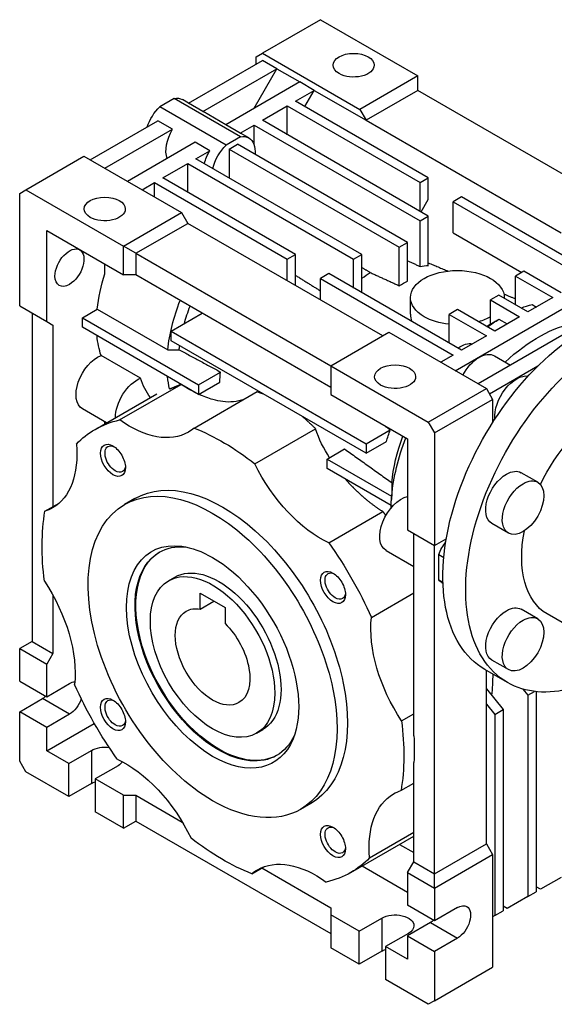
# Model space of a CAD drawing. Extents: x -1207 to 55, y 216 to 1126.
# Drawn here: x -346 to -255, y 540 to 708 of the extents above; entities that cross this region are included whole.
import ezdxf

# ---------------------------------------------------------------- set-up
doc = ezdxf.new("R2010")
doc.units = 0
doc.header["$MEASUREMENT"] = 0
doc.layers.add('View', color=7, linetype='Continuous')

msp = doc.modelspace()

# ---------------------------------------------------------------- linework, layer by layer
at = {"layer": 'View'}
for p, q in [((-294.83, 707.96), (-304.73, 702.25)), ((-294.83, 707.96), (-304.73, 702.25)), ((-294.83, 707.96), (-278.22, 698.37)), ((-294.83, 707.96), (-278.22, 698.37)), ((-305.79, 701.64), (-304.73, 702.25)), ((-305.79, 701.64), (-304.73, 702.25)), ((-305.79, 700.41), (-305.79, 701.64)), ((-305.79, 700.41), (-305.79, 701.64)), ((-304.73, 702.25), (-288.12, 692.65)), ((-304.73, 702.25), (-288.12, 692.65)), ((-317.34, 693.75), (-304.73, 701.02)), ((-317.34, 693.75), (-304.73, 701.02)), ((-302.26, 699.59), (-304.73, 701.02)), ((-302.26, 699.59), (-304.73, 701.02)), ((-314.86, 692.32), (-302.26, 699.59)), ((-314.86, 692.32), (-302.26, 699.59)), ((-306.15, 692.86), (-302.26, 699.59)), ((-306.15, 692.86), (-302.26, 699.59)), ((-302.26, 699.59), (-298.37, 697.35)), ((-302.26, 699.59), (-298.37, 697.35)), ((-278.22, 698.37), (-288.12, 692.65)), ((-278.22, 698.37), (-288.12, 692.65)), ((-278.22, 695.92), (-278.22, 698.37)), ((-278.22, 695.92), (-278.22, 698.37)), ((-298.37, 697.35), (-310.97, 690.07)), ((-298.37, 697.35), (-310.97, 690.07)), ((-295.89, 695.92), (-298.37, 697.35)), ((-295.89, 695.92), (-298.37, 697.35)), ((-299.08, 694.08), (-295.89, 695.92)), ((-299.08, 694.08), (-295.89, 695.92)), ((-297.48, 693.16), (-295.89, 695.92)), ((-297.48, 693.16), (-295.89, 695.92)), ((-295.89, 695.92), (-287.05, 690.82)), ((-295.89, 695.92), (-287.05, 690.82)), ((-278.22, 695.92), (-287.05, 690.82)), ((-278.22, 695.92), (-287.05, 690.82)), ((-244.98, 676.73), (-278.22, 695.92)), ((-244.98, 676.73), (-278.22, 695.92)), ((-319.76, 694.55), (-322.23, 693.12)), ((-319.76, 694.55), (-322.23, 693.12)), ((-310.92, 686.59), (-322.23, 693.12)), ((-310.92, 686.59), (-322.23, 693.12)), ((-308.45, 688.02), (-319.76, 694.55)), ((-308.45, 688.02), (-319.76, 694.55)), ((-317.34, 693.75), (-318.37, 694.34)), ((-317.34, 693.75), (-318.37, 694.34)), ((-314.86, 692.32), (-317.34, 693.75)), ((-314.86, 692.32), (-317.34, 693.75)), ((-304.73, 690.82), (-300.49, 693.27)), ((-304.73, 690.82), (-300.49, 693.27)), ((-300.49, 693.27), (-277.86, 680.2)), ((-300.49, 688.37), (-300.49, 693.27)), ((-300.49, 693.27), (-277.86, 680.2)), ((-300.49, 688.37), (-300.49, 693.27)), ((-276.45, 681.02), (-299.08, 694.08)), ((-276.45, 681.02), (-299.08, 694.08)), ((-310.97, 690.07), (-314.84, 692.3)), ((-310.97, 690.07), (-314.84, 692.3)), ((-288.12, 692.65), (-287.05, 690.82)), ((-288.12, 692.65), (-287.05, 690.82)), ((-334.08, 684.08), (-322.53, 690.75)), ((-334.08, 684.08), (-322.53, 690.75)), ((-320.06, 689.32), (-322.53, 690.75)), ((-320.06, 689.32), (-322.53, 690.75)), ((-308.5, 688.64), (-310.97, 690.07)), ((-308.5, 688.64), (-310.97, 690.07)), ((-308.5, 688.64), (-306.15, 690)), ((-308.5, 688.64), (-306.15, 690)), ((-306.15, 690), (-277.86, 673.67)), ((-306.15, 686.61), (-306.15, 690)), ((-306.15, 690), (-277.86, 673.67)), ((-306.15, 686.61), (-306.15, 690)), ((-276.45, 674.49), (-304.73, 690.82)), ((-276.45, 674.49), (-304.73, 690.82)), ((-287.05, 690.82), (-253.82, 671.63)), ((-287.05, 690.82), (-253.82, 671.63)), ((-331.6, 682.65), (-320.06, 689.32)), ((-331.6, 682.65), (-320.06, 689.32)), ((-308.45, 688.02), (-310.92, 686.59)), ((-308.45, 688.02), (-310.92, 686.59)), ((-307.06, 687.81), (-308.47, 688.63)), ((-307.06, 687.81), (-308.47, 688.63)), ((-316.17, 687.07), (-327.71, 680.41)), ((-316.17, 687.07), (-327.71, 680.41)), ((-313.69, 685.64), (-316.17, 687.07)), ((-313.69, 685.64), (-316.17, 687.07)), ((-310.39, 685.92), (-308.98, 686.73)), ((-310.39, 685.92), (-308.98, 686.73)), ((-279.98, 670), (-308.98, 686.73)), ((-279.98, 670), (-308.98, 686.73)), ((-345.04, 678.98), (-335.14, 684.69)), ((-345.04, 678.98), (-335.14, 684.69)), ((-335.14, 684.69), (-318.52, 675.1)), ((-335.14, 684.69), (-318.52, 675.1)), ((-316.05, 684.28), (-313.69, 685.64)), ((-316.05, 684.28), (-313.69, 685.64)), ((-310.39, 685.92), (-310.39, 681.02)), ((-310.39, 685.92), (-281.4, 669.18)), ((-310.39, 685.92), (-310.39, 681.02)), ((-310.39, 685.92), (-281.4, 669.18)), ((-321.7, 681.02), (-317.46, 683.47)), ((-321.7, 681.02), (-317.46, 683.47)), ((-317.46, 678.57), (-317.46, 683.47)), ((-317.46, 683.47), (-289.18, 667.14)), ((-317.46, 678.57), (-317.46, 683.47)), ((-317.46, 683.47), (-289.18, 667.14)), ((-287.76, 667.95), (-316.05, 684.28)), ((-287.76, 667.95), (-316.05, 684.28)), ((-325.24, 678.98), (-323.12, 680.2)), ((-325.24, 678.98), (-323.12, 680.2)), ((-323.12, 680.2), (-300.49, 667.14)), ((-323.12, 677.75), (-323.12, 680.2)), ((-323.12, 680.2), (-300.49, 667.14)), ((-323.12, 677.75), (-323.12, 680.2)), ((-299.08, 667.95), (-321.7, 681.02)), ((-299.08, 667.95), (-321.7, 681.02)), ((-277.86, 680.2), (-276.45, 681.02)), ((-277.86, 680.2), (-276.45, 681.02)), ((-277.86, 675.3), (-277.86, 680.2)), ((-277.86, 675.3), (-277.86, 680.2)), ((-276.45, 677.34), (-276.45, 681.02)), ((-276.45, 677.34), (-276.45, 681.02)), ((-346.1, 678.37), (-345.04, 678.98)), ((-346.1, 678.37), (-345.04, 678.98)), ((-346.1, 659.18), (-346.1, 678.37)), ((-346.1, 659.18), (-346.1, 678.37)), ((-345.04, 678.98), (-328.42, 669.38)), ((-345.04, 678.98), (-328.42, 669.38)), ((-277.69, 675.2), (-276.45, 677.34)), ((-277.69, 675.2), (-276.45, 677.34)), ((-270.79, 677.75), (-272.21, 676.94)), ((-270.79, 677.75), (-272.21, 676.94)), ((-272.21, 671.63), (-272.21, 676.94)), ((-272.21, 676.94), (-249.58, 663.87)), ((-272.21, 671.63), (-272.21, 676.94)), ((-272.21, 676.94), (-249.58, 663.87)), ((-248.16, 664.69), (-270.79, 677.75)), ((-248.16, 664.69), (-270.79, 677.75)), ((-328.42, 669.38), (-318.52, 675.1)), ((-328.42, 669.38), (-318.52, 675.1)), ((-318.52, 675.1), (-317.46, 673.26)), ((-318.52, 675.1), (-317.46, 673.26)), ((-326.3, 668.16), (-317.46, 673.26)), ((-326.3, 668.16), (-317.46, 673.26)), ((-284.23, 654.07), (-317.46, 673.26)), ((-284.23, 654.07), (-317.46, 673.26)), ((-277.86, 673.67), (-276.45, 674.49)), ((-277.86, 673.67), (-276.45, 674.49)), ((-277.86, 665.92), (-277.86, 673.67)), ((-277.86, 665.92), (-277.86, 673.67)), ((-276.45, 666.09), (-276.45, 674.49)), ((-276.45, 666.09), (-276.45, 674.49)), ((-341.5, 656.52), (-341.5, 672.04)), ((-341.5, 672.04), (-328.42, 664.48)), ((-341.5, 656.52), (-341.5, 672.04)), ((-341.5, 672.04), (-328.42, 664.48)), ((-272.21, 671.63), (-260.54, 664.89)), ((-272.21, 671.63), (-260.54, 664.89)), ((-281.4, 669.18), (-279.98, 670)), ((-281.4, 669.18), (-279.98, 670)), ((-279.98, 663.43), (-279.98, 670)), ((-279.98, 663.43), (-279.98, 670)), ((-328.42, 664.48), (-328.42, 669.38)), ((-326.3, 668.16), (-328.42, 669.38)), ((-328.42, 664.48), (-328.42, 669.38)), ((-326.3, 668.16), (-328.42, 669.38)), ((-326.3, 668.16), (-293.07, 648.97)), ((-326.3, 668.16), (-326.3, 664.48)), ((-326.3, 668.16), (-293.07, 648.97)), ((-326.3, 668.16), (-326.3, 664.48)), ((-300.49, 667.14), (-299.08, 667.95)), ((-300.49, 667.14), (-299.08, 667.95)), ((-299.08, 662.65), (-299.08, 667.95)), ((-299.08, 662.65), (-299.08, 667.95)), ((-289.18, 667.14), (-287.76, 667.95)), ((-289.18, 667.14), (-287.76, 667.95)), ((-287.76, 661.42), (-287.76, 667.95)), ((-287.76, 661.42), (-287.76, 667.95)), ((-281.4, 662.62), (-281.4, 669.18)), ((-281.4, 662.62), (-281.4, 669.18)), ((-331.6, 664.68), (-331.6, 666.32)), ((-331.6, 664.68), (-331.6, 666.32)), ((-300.49, 663.46), (-300.49, 667.14)), ((-300.49, 663.46), (-300.49, 667.14)), ((-289.18, 662.24), (-289.18, 667.14)), ((-289.18, 662.24), (-289.18, 667.14)), ((-326.3, 664.48), (-328.42, 664.48)), ((-326.3, 664.48), (-328.42, 664.48)), ((-293.07, 645.3), (-326.3, 664.48)), ((-293.07, 645.3), (-326.3, 664.48)), ((-293.42, 664.69), (-294.83, 663.87)), ((-293.42, 664.69), (-294.83, 663.87)), ((-270.79, 651.62), (-293.42, 664.69)), ((-270.79, 651.62), (-293.42, 664.69)), ((-271.85, 648.15), (-242.51, 665.1)), ((-271.85, 648.15), (-242.51, 665.1)), ((-260.18, 665.1), (-261.6, 664.28)), ((-260.18, 665.1), (-261.6, 664.28)), ((-253.82, 661.42), (-260.18, 665.1)), ((-253.82, 661.42), (-260.18, 665.1)), ((-294.83, 660.2), (-294.83, 663.87)), ((-294.83, 663.87), (-272.21, 650.81)), ((-294.83, 660.2), (-294.83, 663.87)), ((-294.83, 663.87), (-272.21, 650.81)), ((-238.62, 662.85), (-267.96, 645.91)), ((-238.62, 662.85), (-267.96, 645.91)), ((-261.6, 659.38), (-261.6, 664.28)), ((-261.6, 664.28), (-255.24, 660.61)), ((-261.6, 659.38), (-261.6, 664.28)), ((-261.6, 664.28), (-255.24, 660.61)), ((-279.5, 657.79), (-279.5, 660.61)), ((-279.5, 657.79), (-279.5, 660.61)), ((-264.43, 661.01), (-265.84, 660.2)), ((-264.43, 661.01), (-265.84, 660.2)), ((-265.84, 656.1), (-265.84, 660.2)), ((-265.84, 660.2), (-260.89, 657.34)), ((-265.84, 656.1), (-265.84, 660.2)), ((-265.84, 660.2), (-260.89, 657.34)), ((-259.48, 658.16), (-264.43, 661.01)), ((-259.48, 658.16), (-264.43, 661.01)), ((-263.5, 660.48), (-263.5, 660.61)), ((-263.5, 660.48), (-263.5, 660.61)), ((-255.24, 660.61), (-259.48, 658.16)), ((-255.24, 660.61), (-259.48, 658.16)), ((-258.77, 659.44), (-258.01, 659)), ((-258.77, 659.44), (-258.01, 659)), ((-346.1, 659.18), (-341.5, 656.52)), ((-346.1, 659.18), (-341.5, 656.52)), ((-343.98, 657.95), (-343.98, 602.02)), ((-343.98, 657.95), (-343.98, 602.02)), ((-335.42, 657.18), (-332.88, 658.64)), ((-335.42, 657.18), (-332.88, 658.64)), ((-332.88, 658.64), (-320.86, 651.7)), ((-332.88, 658.64), (-320.86, 651.7)), ((-320.29, 654.89), (-314.99, 657.95)), ((-320.29, 654.89), (-314.99, 657.95)), ((-271.5, 658.57), (-272.91, 657.75)), ((-271.5, 658.57), (-272.91, 657.75)), ((-272.91, 652.85), (-272.91, 657.75)), ((-272.91, 657.75), (-266.55, 654.07)), ((-272.91, 652.85), (-272.91, 657.75)), ((-272.91, 657.75), (-266.55, 654.07)), ((-265.13, 654.89), (-271.5, 658.57)), ((-265.13, 654.89), (-271.5, 658.57)), ((-341.5, 656.52), (-340.44, 655.91)), ((-341.5, 656.52), (-340.44, 655.91)), ((-335.42, 655.54), (-335.42, 657.18)), ((-335.42, 657.18), (-315.62, 645.75)), ((-335.42, 655.54), (-335.42, 657.18)), ((-335.42, 657.18), (-315.62, 645.75)), ((-260.89, 657.34), (-265.13, 654.89)), ((-260.89, 657.34), (-265.13, 654.89)), ((-264.43, 656.92), (-263.03, 656.11)), ((-264.43, 656.92), (-263.03, 656.11)), ((-340.44, 655.91), (-340.44, 624.96)), ((-340.44, 655.91), (-340.44, 624.96)), ((-315.62, 644.11), (-335.42, 655.54)), ((-315.62, 644.11), (-335.42, 655.54)), ((-320.29, 653.26), (-320.29, 654.89)), ((-320.29, 654.89), (-287.05, 635.7)), ((-320.29, 653.26), (-320.29, 654.89)), ((-320.29, 654.89), (-287.05, 635.7)), ((-293.07, 648.97), (-283.17, 654.69)), ((-293.07, 648.97), (-283.17, 654.69)), ((-283.17, 654.69), (-266.55, 645.09)), ((-283.17, 654.69), (-266.55, 645.09)), ((-287.05, 634.07), (-320.29, 653.26)), ((-287.05, 634.07), (-320.29, 653.26)), ((-266.55, 654.07), (-270.79, 651.62)), ((-266.55, 654.07), (-270.79, 651.62)), ((-325.52, 646.87), (-332.23, 650.74)), ((-325.52, 646.87), (-332.23, 650.74)), ((-272.21, 650.81), (-274.33, 649.58)), ((-272.21, 650.81), (-274.33, 649.58)), ((-272.91, 650.5), (-272.83, 650.45)), ((-272.91, 650.5), (-272.83, 650.45)), ((-265.18, 650.68), (-262.44, 649.1)), ((-265.18, 650.68), (-262.44, 649.1)), ((-315.62, 645.75), (-311.86, 647.92)), ((-315.62, 645.75), (-311.86, 647.92)), ((-293.07, 648.97), (-276.45, 639.38)), ((-293.07, 648.97), (-293.07, 644.07)), ((-293.07, 648.97), (-276.45, 639.38)), ((-293.07, 648.97), (-293.07, 644.07)), ((-257.76, 648.94), (-266.02, 644.17)), ((-257.76, 648.94), (-266.02, 644.17)), ((-315.62, 644.11), (-311.99, 646.21)), ((-315.62, 644.11), (-311.99, 646.21)), ((-329.06, 639.77), (-318.6, 645.8)), ((-329.06, 639.77), (-318.6, 645.8)), ((-316.36, 638.36), (-305.6, 644.58)), ((-316.36, 638.36), (-305.6, 644.58)), ((-315.62, 645.75), (-315.62, 644.11)), ((-315.62, 645.75), (-315.62, 644.11)), ((-276.45, 639.38), (-266.55, 645.09)), ((-276.45, 639.38), (-266.55, 645.09)), ((-266.55, 645.09), (-265.49, 643.26)), ((-266.55, 645.09), (-265.49, 643.26)), ((-333.25, 638.14), (-322.73, 644.21)), ((-333.25, 638.14), (-322.73, 644.21)), ((-293.07, 644.07), (-279.98, 636.52)), ((-293.07, 644.07), (-279.98, 636.52)), ((-275.39, 637.54), (-265.49, 643.26)), ((-275.39, 637.54), (-265.49, 643.26)), ((-265.49, 643.26), (-265.49, 639.3)), ((-265.49, 643.26), (-265.49, 639.3)), ((-331.3, 639.26), (-335.41, 641.64)), ((-331.3, 639.26), (-335.41, 641.64)), ((-331.6, 639.09), (-331.6, 639.44)), ((-331.6, 639.09), (-331.6, 639.44)), ((-276.45, 639.38), (-275.39, 637.54)), ((-276.45, 639.38), (-275.39, 637.54)), ((-306.01, 632.28), (-295.66, 638.26)), ((-306.01, 632.28), (-295.66, 638.26)), ((-287.05, 635.7), (-282.95, 638.07)), ((-287.05, 635.7), (-282.95, 638.07)), ((-287.05, 634.07), (-283.6, 636.06)), ((-287.05, 634.07), (-283.6, 636.06)), ((-279.98, 636.52), (-279.98, 621.01)), ((-279.98, 636.52), (-279.98, 621.01)), ((-275.39, 637.54), (-275.39, 618.35)), ((-275.39, 637.54), (-275.39, 618.35)), ((-293.7, 633.09), (-290.72, 634.81)), ((-293.7, 633.09), (-290.72, 634.81)), ((-287.05, 635.7), (-287.05, 634.07)), ((-287.05, 635.7), (-287.05, 634.07)), ((-293.7, 631.46), (-293.7, 633.09)), ((-293.7, 633.09), (-282.74, 626.76)), ((-293.7, 631.46), (-293.7, 633.09)), ((-293.7, 633.09), (-282.74, 626.76)), ((-282.8, 625.16), (-293.7, 631.46)), ((-282.8, 625.16), (-293.7, 631.46)), ((-257.81, 629.14), (-260.64, 630.77)), ((-257.81, 629.14), (-260.64, 630.77)), ((-326.45, 626.37), (-328.22, 625.35)), ((-326.45, 626.37), (-328.22, 625.35)), ((-282.74, 626.76), (-282.69, 626.79)), ((-282.74, 626.76), (-282.69, 626.79)), ((-282.74, 626.76), (-282.74, 626.21)), ((-282.74, 626.76), (-282.74, 626.21)), ((-341.79, 624.19), (-339.37, 625.59)), ((-341.79, 624.19), (-339.37, 625.59)), ((-282.81, 625.17), (-282.81, 624.75)), ((-282.81, 625.17), (-282.81, 624.75)), ((-293.4, 618.82), (-284.2, 624.14)), ((-293.4, 618.82), (-284.2, 624.14)), ((-279.98, 621.01), (-275.39, 618.35)), ((-279.98, 621.01), (-275.39, 618.35)), ((-262.81, 620.48), (-265.64, 622.11)), ((-262.81, 620.48), (-265.64, 622.11)), ((-278.92, 585.94), (-278.92, 620.39)), ((-278.92, 585.94), (-278.92, 620.39)), ((-275.39, 618.35), (-273.39, 619.51)), ((-275.39, 618.35), (-273.39, 619.51)), ((-283.65, 617.51), (-278.92, 614.77)), ((-283.65, 617.51), (-278.92, 614.77)), ((-275.39, 562.42), (-275.39, 618.35)), ((-275.39, 562.42), (-275.39, 618.35)), ((-274.68, 616.84), (-273.82, 616.34)), ((-274.68, 612.52), (-274.68, 616.84)), ((-274.68, 616.84), (-273.82, 616.34)), ((-274.68, 612.52), (-274.68, 616.84)), ((-320.72, 612.36), (-319.66, 612.97)), ((-320.72, 612.36), (-319.66, 612.97)), ((-274.68, 612.52), (-273.96, 612.1)), ((-274.68, 612.52), (-273.96, 612.1)), ((-274.11, 611.99), (-273.95, 611.91)), ((-274.11, 611.99), (-273.95, 611.91)), ((-340.44, 609.91), (-340.44, 599.98)), ((-340.44, 609.91), (-340.44, 599.98)), ((-315.34, 607.52), (-315.34, 610.23)), ((-315.34, 610.23), (-311.1, 607.78)), ((-315.34, 607.52), (-315.34, 610.23)), ((-315.34, 610.23), (-311.1, 607.78)), ((-286.15, 606.11), (-278.92, 610.29)), ((-286.15, 606.11), (-278.92, 610.29)), ((-315.34, 607.52), (-313, 608.88)), ((-315.34, 607.52), (-313, 608.88)), ((-311.1, 607.78), (-311.1, 605.07)), ((-311.1, 607.78), (-311.1, 605.07)), ((-257.81, 605.87), (-260.64, 607.5)), ((-257.81, 605.87), (-260.64, 607.5)), ((-252.19, 604.39), (-256.19, 606.7)), ((-252.19, 604.39), (-256.19, 606.7)), ((-343.98, 602.02), (-346.1, 600.8)), ((-343.98, 602.02), (-346.1, 600.8)), ((-346.1, 595.25), (-346.1, 600.8)), ((-346.1, 600.8), (-341.5, 598.14)), ((-346.1, 595.25), (-346.1, 600.8)), ((-346.1, 600.8), (-341.5, 598.14)), ((-343.98, 602.02), (-340.44, 599.98)), ((-343.98, 602.02), (-340.44, 599.98)), ((-340.44, 599.98), (-341.5, 598.14)), ((-340.44, 599.98), (-341.5, 598.14)), ((-341.5, 592.59), (-341.5, 598.14)), ((-341.5, 592.59), (-341.5, 598.14)), ((-262.81, 597.21), (-265.64, 598.84)), ((-262.81, 597.21), (-265.64, 598.84)), ((-262.94, 595.01), (-266.83, 597.25)), ((-262.94, 595.01), (-266.83, 597.25)), ((-266.55, 567.53), (-266.55, 597.09)), ((-266.55, 567.53), (-266.55, 597.09)), ((-346.1, 595.25), (-341.5, 592.59)), ((-346.1, 595.25), (-341.5, 592.59)), ((-341.5, 592.59), (-337.61, 594.84)), ((-341.5, 592.59), (-337.61, 594.84)), ((-266.55, 593.91), (-263.72, 590.39)), ((-266.55, 593.91), (-263.72, 590.39)), ((-260.33, 593.9), (-259.48, 592.84)), ((-260.33, 593.9), (-259.48, 592.84)), ((-259.48, 592.84), (-258.34, 593.5)), ((-259.48, 592.84), (-258.34, 593.5)), ((-259.48, 592.84), (-259.48, 558.54)), ((-259.48, 592.84), (-259.48, 558.54)), ((-258.06, 593.46), (-258.06, 559.36)), ((-258.06, 593.46), (-258.06, 559.36)), ((-346.1, 590.02), (-342.21, 592.27)), ((-346.1, 590.02), (-342.21, 592.27)), ((-337.61, 589.61), (-342.21, 592.27)), ((-337.61, 589.61), (-342.21, 592.27)), ((-266.55, 591.33), (-265.13, 589.57)), ((-266.55, 591.33), (-265.13, 589.57)), ((-346.1, 581.61), (-346.1, 590.02)), ((-341.5, 587.37), (-346.1, 590.02)), ((-346.1, 581.61), (-346.1, 590.02)), ((-341.5, 587.37), (-346.1, 590.02)), ((-337.61, 589.61), (-341.5, 587.37)), ((-337.61, 589.61), (-341.5, 587.37)), ((-281.02, 588.49), (-278.92, 589.7)), ((-281.02, 588.49), (-278.92, 589.7)), ((-265.13, 589.57), (-263.72, 590.39)), ((-265.13, 589.57), (-263.72, 590.39)), ((-265.13, 589.57), (-265.13, 555.28)), ((-265.13, 589.57), (-265.13, 555.28)), ((-263.72, 590.39), (-263.72, 556.1)), ((-263.72, 590.39), (-263.72, 556.1)), ((-341.5, 583.37), (-333.39, 588.05)), ((-341.5, 583.37), (-333.39, 588.05)), ((-341.5, 583.37), (-341.5, 587.37)), ((-341.5, 583.37), (-341.5, 587.37)), ((-305.72, 586.38), (-304.66, 586.99)), ((-305.72, 586.38), (-304.66, 586.99)), ((-337.75, 581.2), (-341.5, 583.37)), ((-337.75, 581.2), (-341.5, 583.37)), ((-337.75, 581.2), (-333.87, 583.45)), ((-337.75, 581.2), (-333.87, 583.45)), ((-333.87, 583.45), (-333.87, 577.81)), ((-333.87, 583.45), (-333.87, 577.81)), ((-345.04, 579.77), (-346.1, 581.61)), ((-345.04, 579.77), (-346.1, 581.61)), ((-337.75, 575.57), (-337.75, 581.2)), ((-337.75, 575.57), (-337.75, 581.2)), ((-329.34, 580.83), (-333.23, 578.59)), ((-329.34, 580.83), (-333.23, 578.59)), ((-278.92, 564.46), (-278.92, 581.37)), ((-278.92, 564.46), (-278.92, 581.37)), ((-337.75, 575.57), (-345.04, 579.77)), ((-337.75, 575.57), (-345.04, 579.77)), ((-333.87, 577.81), (-337.75, 575.57)), ((-333.87, 577.81), (-337.75, 575.57)), ((-333.23, 578.59), (-333.23, 572.96)), ((-328.42, 575.81), (-333.23, 578.59)), ((-333.23, 578.59), (-333.23, 572.96)), ((-328.42, 575.81), (-333.23, 578.59)), ((-281.11, 576.59), (-278.92, 577.86)), ((-281.11, 576.59), (-278.92, 577.86)), ((-328.42, 570.18), (-328.42, 575.81)), ((-328.42, 575.81), (-326.3, 575.81)), ((-328.42, 570.18), (-328.42, 575.81)), ((-328.42, 575.81), (-326.3, 575.81)), ((-326.3, 575.81), (-318.38, 571.24)), ((-326.3, 575.81), (-326.3, 571.4)), ((-326.3, 575.81), (-318.38, 571.24)), ((-326.3, 575.81), (-326.3, 571.4)), ((-296.45, 574.41), (-298.22, 573.39)), ((-296.45, 574.41), (-298.22, 573.39)), ((-328.42, 570.18), (-333.23, 572.96)), ((-328.42, 570.18), (-333.23, 572.96)), ((-328.42, 570.18), (-326.3, 571.4)), ((-328.42, 570.18), (-326.3, 571.4)), ((-326.3, 571.4), (-293.07, 552.22)), ((-326.3, 571.4), (-293.07, 552.22)), ((-289.66, 562.64), (-278.92, 568.84)), ((-289.66, 562.64), (-278.92, 568.84)), ((-286.46, 565.13), (-278.92, 569.48)), ((-286.46, 565.13), (-278.92, 569.48)), ((-281.37, 567.43), (-278.92, 566.02)), ((-281.37, 567.43), (-278.92, 566.02)), ((-275.39, 562.42), (-266.55, 567.53)), ((-275.39, 562.42), (-266.55, 567.53)), ((-266.55, 567.53), (-265.49, 565.69)), ((-266.55, 567.53), (-265.49, 565.69)), ((-275.39, 559.97), (-265.49, 565.69)), ((-275.39, 559.97), (-265.49, 565.69)), ((-265.49, 565.69), (-265.49, 546.5)), ((-265.49, 565.69), (-265.49, 546.5)), ((-279.98, 562.63), (-278.92, 564.46)), ((-279.98, 562.63), (-278.92, 564.46)), ((-278.92, 564.46), (-275.39, 562.42)), ((-278.92, 564.46), (-275.39, 562.42)), ((-306.54, 562.42), (-304.46, 563.62)), ((-306.54, 562.42), (-304.46, 563.62)), ((-304.82, 563.41), (-293.07, 556.63)), ((-304.82, 563.41), (-293.07, 556.63)), ((-287.73, 563.75), (-279.98, 559.28)), ((-287.73, 563.75), (-279.98, 559.28)), ((-279.98, 562.63), (-279.98, 557.07)), ((-279.98, 562.63), (-275.39, 559.97)), ((-279.98, 562.63), (-279.98, 557.07)), ((-279.98, 562.63), (-275.39, 559.97)), ((-275.39, 559.97), (-275.39, 562.42)), ((-275.39, 559.97), (-275.39, 562.42)), ((-253.82, 561.81), (-257.36, 559.77)), ((-253.82, 561.81), (-257.36, 559.77)), ((-275.39, 559.97), (-275.39, 554.42)), ((-275.39, 559.97), (-275.39, 554.42)), ((-259.48, 558.54), (-258.06, 559.36)), ((-259.48, 558.54), (-258.06, 559.36)), ((-257.36, 559.77), (-258.06, 560.18)), ((-257.36, 559.77), (-258.06, 560.18)), ((-275.39, 554.42), (-279.98, 557.07)), ((-275.39, 554.42), (-279.98, 557.07)), ((-259.48, 558.54), (-263.01, 556.5)), ((-259.48, 558.54), (-263.01, 556.5)), ((-293.07, 556.63), (-293.07, 555.4)), ((-293.07, 556.63), (-293.07, 555.4)), ((-293.07, 555.4), (-293.07, 549.77)), ((-288.26, 552.63), (-293.07, 555.4)), ((-293.07, 555.4), (-293.07, 549.77)), ((-288.26, 552.63), (-293.07, 555.4)), ((-271.5, 556.67), (-275.39, 554.42)), ((-271.5, 556.67), (-275.39, 554.42)), ((-265.13, 555.28), (-263.72, 556.1)), ((-265.13, 555.28), (-263.72, 556.1)), ((-263.01, 556.5), (-263.72, 556.91)), ((-263.01, 556.5), (-263.72, 556.91)), ((-288.26, 552.63), (-284.37, 554.87)), ((-288.26, 552.63), (-284.37, 554.87)), ((-284.37, 554.87), (-284.37, 549.24)), ((-284.37, 554.87), (-284.37, 549.24)), ((-276.09, 554.09), (-279.98, 551.85)), ((-276.09, 554.09), (-279.98, 551.85)), ((-276.09, 554.09), (-271.5, 551.44)), ((-276.09, 554.09), (-271.5, 551.44)), ((-265.13, 555.28), (-265.49, 555.07)), ((-265.13, 555.28), (-265.49, 555.07)), ((-288.26, 546.99), (-288.26, 552.63)), ((-288.26, 546.99), (-288.26, 552.63)), ((-279.84, 552.26), (-283.73, 550.01)), ((-279.84, 552.26), (-283.73, 550.01)), ((-279.98, 551.85), (-279.98, 547.85)), ((-279.98, 551.85), (-275.39, 549.2)), ((-279.98, 551.85), (-279.98, 547.85)), ((-279.98, 551.85), (-275.39, 549.2)), ((-271.5, 551.44), (-275.39, 549.2)), ((-271.5, 551.44), (-275.39, 549.2)), ((-288.26, 546.99), (-293.07, 549.77)), ((-288.26, 546.99), (-293.07, 549.77)), ((-284.37, 549.24), (-288.26, 546.99)), ((-284.37, 549.24), (-288.26, 546.99)), ((-283.73, 550.01), (-283.73, 544.38)), ((-279.98, 547.85), (-283.73, 550.01)), ((-283.73, 550.01), (-283.73, 544.38)), ((-279.98, 547.85), (-283.73, 550.01)), ((-275.39, 549.2), (-275.39, 540.79)), ((-275.39, 549.2), (-275.39, 540.79)), ((-275.39, 540.79), (-265.49, 546.5)), ((-275.39, 540.79), (-265.49, 546.5)), ((-276.45, 540.17), (-283.73, 544.38)), ((-276.45, 540.17), (-283.73, 544.38)), ((-275.39, 540.79), (-276.45, 540.17)), ((-275.39, 540.79), (-276.45, 540.17))]:
    msp.add_line(p, q, dxfattribs=at)
at = {"layer": 'View', "extrusion": (0, 0, -1)}
for centre, major_axis, start_param, end_param in [((-289.18, 700.21), (-3.5, 0), 0, 3.14159), ((-289.18, 700.21), (-3.5, 0), 0, 3.14159), ((-289.18, 700.21), (-3.5, 0), 5.49779, 6.283185), ((-289.18, 700.21), (-3.5, 0), 5.49779, 6.283185), ((-289.18, 700.21), (-3.5, 0), 3.14159, 5.49779), ((-289.18, 700.21), (-3.5, 0), 3.14159, 5.49779), ((-321, 689.8), (-2.62, -4.55), -5.05488, -4.26668), ((-321, 689.8), (-2.62, -4.55), -5.05488, -4.26668), ((-321, 689.8), (-2.62, -4.55), -3.5873, -3.14159), ((-321, 689.8), (-2.62, -4.55), -3.5873, -3.14159), ((-317.46, 687.75), (-2.62, -4.55), -3.1518, -3.14159), ((-317.46, 687.75), (-2.62, -4.55), -3.1518, -3.14159), ((-317.46, 687.75), (-2.62, -4.55), -5.83762, -4.70218), ((-317.46, 687.75), (-2.62, -4.55), -5.83762, -4.70218), ((-311.1, 684.08), (-2.62, -4.55), -3.1518, -3.14159), ((-311.1, 684.08), (-2.62, -4.55), -3.1518, -3.14159), ((-309.68, 683.26), (-2.62, -4.55), -3.5873, -3.14159), ((-309.68, 683.26), (-2.62, -4.55), -3.5873, -3.14159), ((-309.68, 683.26), (-2.62, -4.55), -5.16546, -4.26668), ((-309.68, 683.26), (-2.62, -4.55), -5.16546, -4.26668), ((-309.68, 683.26), (-2.62, -4.55), -3.14159, -2.26499), ((-309.68, 683.26), (-2.62, -4.55), -3.14159, -2.26499), ((-311.1, 684.08), (-2.62, -4.55), -5.16546, -4.70218), ((-311.1, 684.08), (-2.62, -4.55), -5.16546, -4.70218), ((-331.6, 675.71), (-3.5, 0), 0, 3.14159), ((-331.6, 675.71), (-3.5, 0), 0, 3.14159), ((-331.6, 675.71), (-3.5, 0), 5.49779, 6.283185), ((-331.6, 675.71), (-3.5, 0), 5.49779, 6.283185), ((-331.6, 675.71), (-3.5, 0), 3.14159, 5.49779), ((-331.6, 675.71), (-3.5, 0), 3.14159, 5.49779), ((-337.61, 665.71), (1.75, 3.03), 3.92699, 6.283185), ((-337.61, 665.71), (1.75, 3.03), 3.92699, 6.283185), ((-337.61, 665.71), (1.75, 3.03), 0, 2.35619), ((-337.61, 665.71), (1.75, 3.03), 0, 2.35619), ((-316.4, 665.71), (11.75, 20.35), 4.055, 4.34254), ((-316.4, 665.71), (11.75, 20.35), 4.055, 4.34254), ((-285.64, 647.95), (10.63, 18.4), 5.35614, 5.45071), ((-285.64, 647.95), (10.63, 18.4), 5.35614, 5.45071), ((-271.5, 660.61), (-8, 0), 0, 3.14159), ((-271.5, 660.61), (-8, 0), 0, 3.14159), ((-282.81, 646.32), (-10.84, -18.77), -3.59808, -3.49872), ((-282.81, 646.32), (-10.84, -18.77), -3.59808, -3.49872), ((-337.61, 665.71), (1.75, 3.03), 3.14159, 3.92699), ((-337.61, 665.71), (1.75, 3.03), 3.14159, 3.92699), ((-337.61, 665.71), (1.75, 3.03), 2.35619, 3.14159), ((-337.61, 665.71), (1.75, 3.03), 2.35619, 3.14159), ((-280.69, 645.09), (-10.99, -19.04), -3.97249, -3.88149), ((-280.69, 645.09), (-10.99, -19.04), -3.97249, -3.88149), ((-304.38, 658.77), (11.75, 20.35), 4.055, 4.45375), ((-304.38, 658.77), (11.75, 20.35), 4.055, 4.45375), ((-271.5, 660.61), (-8, 0), 5.49779, 6.283185), ((-271.5, 660.61), (-8, 0), 5.49779, 6.283185), ((-271.5, 660.61), (-8, 0), 3.14159, 3.16895), ((-271.5, 660.61), (-8, 0), 3.14159, 3.16895), ((-263.72, 635.3), (13.5, 23.38), 5.65973, 5.76004), ((-263.72, 635.3), (13.5, 23.38), 5.65973, 5.76004), ((-303.41, 658.21), (11.06, 19.17), 4.29057, 4.43734), ((-303.41, 658.21), (11.06, 19.17), 4.29057, 4.43734), ((-271.5, 660.61), (-8, 0), 4.8901, 5.49779), ((-271.5, 660.61), (-8, 0), 4.8901, 5.49779), ((-271.5, 660.61), (-8, 0), 3.92699, 4.24481), ((-271.5, 660.61), (-8, 0), 3.92699, 4.24481), ((-265.69, 636.43), (12.11, 20.98), 5.4486, 5.4887), ((-265.69, 636.43), (12.11, 20.98), 5.4486, 5.4887), ((-263.72, 635.3), (13.5, 23.38), 5.35883, 5.46074), ((-263.72, 635.3), (13.5, 23.38), 5.35883, 5.46074), ((-257.71, 631.82), (-13.5, -23.38), -4.22702, -3.58388), ((-257.71, 631.82), (-13.5, -23.38), -4.22702, -3.58388), ((-249.58, 627.13), (-17.25, -29.88), 0, 2.356195), ((-249.58, 627.13), (-17.25, -29.88), 0, 2.356195), ((-316.4, 665.71), (11.75, 20.35), 3.6186, 3.81881), ((-316.4, 665.71), (11.75, 20.35), 3.6186, 3.81881), ((-245.69, 624.88), (-17.25, -29.88), 0, 2.356195), ((-245.69, 624.88), (-17.25, -29.88), 0, 2.356195), ((-270.97, 648), (-2.61, -4.52), -4.04514, -3.3304), ((-270.97, 648), (-2.61, -4.52), -4.04514, -3.3304), ((-303.41, 658.21), (11.06, 19.17), 4.06297, 4.09961), ((-303.41, 658.21), (11.06, 19.17), 4.06297, 4.09961), ((-267.79, 646.16), (-2.61, -4.52), -4.7709, -3.14159), ((-267.79, 646.16), (-2.61, -4.52), -4.7709, -3.14159), ((-332.79, 646.19), (2.62, 4.55), 3.14159, 5.64807), ((-332.79, 646.19), (2.62, 4.55), 3.14159, 5.64807), ((-270.97, 648), (-2.61, -4.52), -4.52358, -4.48185), ((-270.97, 648), (-2.61, -4.52), -4.52358, -4.48185), ((-296.6, 654.28), (-10.9, -18.87), -5.45188, -5.35969), ((-296.6, 654.28), (-10.9, -18.87), -5.45188, -5.35969), ((-282.11, 647.13), (-3.5, 0), 0, 3.14159), ((-282.11, 647.13), (-3.5, 0), 0, 3.14159), ((-326.07, 642.31), (-2.62, -4.55), -5.50365, -3.77671), ((-326.07, 642.31), (-2.62, -4.55), -5.50365, -3.77671), ((-309.68, 661.83), (-11.75, -20.35), -6.05135, -5.80618), ((-309.68, 661.83), (-11.75, -20.35), -6.05135, -5.80618), ((-304.38, 658.77), (11.75, 20.35), 3.69556, 3.81881), ((-304.38, 658.77), (11.75, 20.35), 3.69556, 3.81881), ((-282.11, 647.13), (-3.5, 0), 5.49779, 6.283185), ((-282.11, 647.13), (-3.5, 0), 5.49779, 6.283185), ((-282.11, 647.13), (-3.5, 0), 3.14159, 5.49779), ((-282.11, 647.13), (-3.5, 0), 3.14159, 5.49779), ((-261.42, 642.49), (2.61, 4.52), 3.82009, 6.07096), ((-261.42, 642.49), (2.61, 4.52), 3.82009, 6.07096), ((-303.41, 658.21), (11.06, 19.17), 3.72762, 3.73763), ((-303.41, 658.21), (11.06, 19.17), 3.72762, 3.73763), ((-245.69, 624.88), (-10.5, -18.19), -4.83075, -3.92699), ((-245.69, 624.88), (-10.5, -18.19), -4.83075, -3.92699), ((-311.45, 600.39), (21.8, -37.75), 3.14159, 3.31899), ((-311.45, 600.39), (21.8, -37.75), 3.14159, 3.31899), ((-327.34, 654.99), (10, -17.32), 0, 0.906862), ((-327.34, 654.99), (10, -17.32), 0, 0.906862), ((-311.45, 600.39), (21.8, -37.75), 2.98165, 3.14159), ((-311.45, 600.39), (21.8, -37.75), 2.98165, 3.14159), ((-327.34, 654.99), (10, -17.32), 6.17917, 6.283185), ((-327.34, 654.99), (10, -17.32), 6.17917, 6.283185), ((-311.45, 600.39), (21.8, -37.75), 3.76704, 4.10439), ((-311.45, 600.39), (21.8, -37.75), 3.76704, 4.10439), ((-267.96, 637.74), (-11.94, -20.68), -5.11138, -5.0191), ((-267.96, 637.74), (-11.94, -20.68), -5.11138, -5.0191), ((-330.2, 632.87), (1.5, -2.6), 0.785398, 3.92699), ((-330.2, 632.87), (1.5, -2.6), 0.785398, 3.92699), ((-263.72, 635.3), (13.5, 23.38), 4.03833, 4.44741), ((-263.72, 635.3), (13.5, 23.38), 4.03833, 4.44741), ((-265.69, 636.43), (12.11, 20.98), 4.05117, 4.41612), ((-265.69, 636.43), (12.11, 20.98), 4.05117, 4.41612), ((-350.5, 642.08), (10, -17.32), 5.39378, 6.283185), ((-350.5, 642.08), (10, -17.32), 5.39378, 6.283185), ((-329.82, 633.09), (1.23, -2.13), 0.785398, 3.14159), ((-329.82, 633.09), (1.23, -2.13), 0.785398, 3.14159), ((-329.82, 633.09), (1.23, -2.13), 3.14159, 3.82216), ((-329.82, 633.09), (1.23, -2.13), 3.14159, 3.82216), ((-330.2, 632.87), (1.5, -2.6), 3.92699, 5.49779), ((-330.2, 632.87), (1.5, -2.6), 3.92699, 5.49779), ((-330.2, 632.87), (1.5, -2.6), 5.49779, 7.068583), ((-330.2, 632.87), (1.5, -2.6), 5.49779, 7.068583), ((-329.82, 633.09), (1.23, -2.13), 0, 0.785398), ((-329.82, 633.09), (1.23, -2.13), 0, 0.785398), ((-329.82, 633.09), (1.23, -2.13), 5.60262, 6.283185), ((-329.82, 633.09), (1.23, -2.13), 5.60262, 6.283185), ((-294.87, 635.91), (10, -17.32), 0.681388, 1.69226), ((-294.87, 635.91), (10, -17.32), 0.681388, 1.69226), ((-263.14, 626.44), (-2.5, -4.33), -3.92699, -3.14159), ((-263.14, 626.44), (-2.5, -4.33), -3.92699, -3.14159), ((-311.45, 600.39), (15, -25.98), 3.14159, 6.283185), ((-311.45, 600.39), (15, -25.98), 3.14159, 6.283185), ((-263.14, 626.44), (-2.5, -4.33), 0, 2.356195), ((-263.14, 626.44), (-2.5, -4.33), 0, 2.356195), ((-260.31, 624.81), (-2.5, -4.33), -3.92699, -3.14159), ((-260.31, 624.81), (-2.5, -4.33), -3.92699, -3.14159), ((-313.22, 599.37), (15, -25.98), 3.14159, 6.283185), ((-313.22, 599.37), (15, -25.98), 3.14159, 6.283185), ((-260.31, 624.81), (-2.5, -4.33), 0, 2.356195), ((-260.31, 624.81), (-2.5, -4.33), 0, 2.356195), ((-260.31, 624.81), (-2.5, -4.33), -3.14159, 0), ((-260.31, 624.81), (-2.5, -4.33), -3.14159, 0), ((-281.04, 622.03), (-2.61, -4.52), 0, 2.647655), ((-281.04, 622.03), (-2.61, -4.52), 0, 2.647655), ((-263.72, 635.3), (13.5, 23.38), 3.94869, 4.01308), ((-263.72, 635.3), (13.5, 23.38), 3.94869, 4.01308), ((-263.72, 635.3), (13.5, 23.38), 4.01308, 4.03833), ((-263.72, 635.3), (13.5, 23.38), 4.01308, 4.03833), ((-311.45, 600.39), (21.8, -37.75), 2.19625, 2.53359), ((-311.45, 600.39), (21.8, -37.75), 2.19625, 2.53359), ((-350.5, 642.08), (10, -17.32), 0, 0.121464), ((-350.5, 642.08), (10, -17.32), 0, 0.121464), ((-313.22, 599.37), (15, -25.98), 0.785398, 3.14159), ((-313.22, 599.37), (15, -25.98), 0.785398, 3.14159), ((-245.69, 624.88), (-10.5, -18.19), 0, 1.038685), ((-245.69, 624.88), (-10.5, -18.19), 0, 1.038685), ((-313.22, 599.37), (-10.38, 17.97), -2.35619, 0.420535), ((-313.22, 599.37), (-10.38, 17.97), -2.35619, 0.420535), ((-312.3, 599.9), (10, -17.32), 3.14159, 3.52054), ((-312.3, 599.9), (10, -17.32), 3.14159, 3.52054), ((-313.22, 599.37), (-10.38, 17.97), -5.86265, -5.49779), ((-313.22, 599.37), (-10.38, 17.97), -5.86265, -5.49779), ((-311.45, 600.39), (21.8, -37.75), 4.55244, 4.88979), ((-311.45, 600.39), (21.8, -37.75), 4.55244, 4.88979), ((-271.5, 616.52), (-2.61, -4.52), -4.96633, -4.49363), ((-271.5, 616.52), (-2.61, -4.52), -4.96633, -4.49363), ((-312.3, 599.9), (10, -17.32), 0.785398, 3.14159), ((-312.3, 599.9), (10, -17.32), 0.785398, 3.14159), ((-312.16, 599.98), (10, -17.32), 0.785398, 3.13452), ((-312.16, 599.98), (10, -17.32), 0.785398, 3.13452), ((-313.22, 599.37), (-10.38, 17.97), -5.49779, -3.56213), ((-313.22, 599.37), (-10.38, 17.97), -5.49779, -3.56213), ((-312.16, 599.98), (7.5, -12.99), 3.14159, 6.283185), ((-312.16, 599.98), (7.5, -12.99), 3.14159, 6.283185), ((-292.7, 611.22), (1.5, -2.6), 0.785398, 3.92699), ((-292.7, 611.22), (1.5, -2.6), 0.785398, 3.92699), ((-313.22, 599.37), (-7.5, 12.99), 0, 2.356195), ((-313.22, 599.37), (-7.5, 12.99), 0, 2.356195), ((-292.32, 611.44), (1.23, -2.13), 0.785398, 3.14159), ((-292.32, 611.44), (1.23, -2.13), 0.785398, 3.14159), ((-292.32, 611.44), (1.23, -2.13), 3.14159, 3.82216), ((-292.32, 611.44), (1.23, -2.13), 3.14159, 3.82216), ((-292.7, 611.22), (1.5, -2.6), 3.92699, 5.49779), ((-292.7, 611.22), (1.5, -2.6), 3.92699, 5.49779), ((-271.5, 616.52), (-2.61, -4.52), 0, 0.253935), ((-271.5, 616.52), (-2.61, -4.52), 0, 0.253935), ((-350.79, 604.75), (10, -17.32), 4.60838, 5.61925), ((-350.79, 604.75), (10, -17.32), 4.60838, 5.61925), ((-313.22, 599.37), (-7.5, 12.99), -3.14159, 0), ((-313.22, 599.37), (-7.5, 12.99), -3.14159, 0), ((-292.7, 611.22), (1.5, -2.6), 5.49779, 7.068583), ((-292.7, 611.22), (1.5, -2.6), 5.49779, 7.068583), ((-292.32, 611.44), (1.23, -2.13), 0, 0.785398), ((-292.32, 611.44), (1.23, -2.13), 0, 0.785398), ((-292.32, 611.44), (1.23, -2.13), 5.60262, 6.283185), ((-292.32, 611.44), (1.23, -2.13), 5.60262, 6.283185), ((-313.22, 599.37), (-4.5, 7.79), 0, 0.445565), ((-313.22, 599.37), (-4.5, 7.79), 0, 0.445565), ((-263.14, 603.17), (-2.5, -4.33), -3.92699, -3.14159), ((-263.14, 603.17), (-2.5, -4.33), -3.92699, -3.14159), ((-313.22, 599.37), (-4.5, 7.79), -3.14159, 0), ((-313.22, 599.37), (-4.5, 7.79), -3.14159, 0), ((-272.11, 596.03), (10, -17.32), 1.46679, 2.47766), ((-272.11, 596.03), (10, -17.32), 1.46679, 2.47766), ((-263.14, 603.17), (-2.5, -4.33), 0, 2.356195), ((-263.14, 603.17), (-2.5, -4.33), 0, 2.356195), ((-260.31, 601.54), (-2.5, -4.33), -3.14159, 0), ((-260.31, 601.54), (-2.5, -4.33), -3.14159, 0), ((-260.31, 601.54), (-2.5, -4.33), -3.92699, -3.14159), ((-260.31, 601.54), (-2.5, -4.33), -3.92699, -3.14159), ((-313.22, 599.37), (-4.5, 7.79), -5.15795, -3.14159), ((-313.22, 599.37), (-4.5, 7.79), -5.15795, -3.14159), ((-260.31, 601.54), (-2.5, -4.33), 0, 2.356195), ((-260.31, 601.54), (-2.5, -4.33), 0, 2.356195), ((-292, 611.62), (18.75, -32.48), 5.4922, 5.61556), ((-292, 611.62), (18.75, -32.48), 5.4922, 5.61556), ((-337.61, 592.23), (1.6, 2.77), 5.49779, 5.91176), ((-337.61, 592.23), (1.6, 2.77), 5.49779, 5.91176), ((-311.45, 600.39), (21.8, -37.75), 1.41085, 1.7482), ((-311.45, 600.39), (21.8, -37.75), 1.41085, 1.7482), ((-245.69, 624.88), (-17.25, -29.88), -0.527287, 0), ((-245.69, 624.88), (-17.25, -29.88), -0.527287, 0), ((-342.21, 594.88), (-1.6, -2.77), -1.03766, -0.785398), ((-342.21, 594.88), (-1.6, -2.77), -1.03766, -0.785398), ((-330.2, 589.56), (1.5, -2.6), 0.785398, 3.92699), ((-330.2, 589.56), (1.5, -2.6), 0.785398, 3.92699), ((-313.22, 599.37), (-7.5, 12.99), -3.92699, -3.14159), ((-313.22, 599.37), (-7.5, 12.99), -3.92699, -3.14159), ((-337.61, 592.23), (1.6, 2.77), 1.255, 2.35619), ((-337.61, 592.23), (1.6, 2.77), 1.255, 2.35619), ((-329.82, 589.79), (1.23, -2.13), 0.785398, 3.14159), ((-329.82, 589.79), (1.23, -2.13), 0.785398, 3.14159), ((-329.82, 589.79), (1.23, -2.13), 3.14159, 3.82216), ((-329.82, 589.79), (1.23, -2.13), 3.14159, 3.82216), ((-330.2, 589.56), (1.5, -2.6), 3.92699, 5.49779), ((-330.2, 589.56), (1.5, -2.6), 3.92699, 5.49779), ((-330.2, 589.56), (1.5, -2.6), 5.49779, 7.068583), ((-330.2, 589.56), (1.5, -2.6), 5.49779, 7.068583), ((-329.82, 589.79), (1.23, -2.13), 0, 0.785398), ((-329.82, 589.79), (1.23, -2.13), 0, 0.785398), ((-329.82, 589.79), (1.23, -2.13), 5.60262, 6.283185), ((-329.82, 589.79), (1.23, -2.13), 5.60262, 6.283185), ((-311.45, 600.39), (21.8, -37.75), 5.33784, 5.67519), ((-311.45, 600.39), (21.8, -37.75), 5.33784, 5.67519), ((-312.3, 599.9), (10, -17.32), 5.90423, 6.283185), ((-312.3, 599.9), (10, -17.32), 5.90423, 6.283185), ((-309.68, 601.41), (-21.8, 37.75), -3.99126, -3.86272), ((-309.68, 601.41), (-21.8, 37.75), -3.99126, -3.86272), ((-331.6, 582.14), (-3.2, 0), 0.785398, 1.80738), ((-331.6, 582.14), (-3.2, 0), 0.785398, 1.80738), ((-313.22, 599.37), (-10.38, 17.97), -3.56213, -2.35619), ((-313.22, 599.37), (-10.38, 17.97), -3.56213, -2.35619), ((-312.3, 599.9), (10, -17.32), 0, 0.785398), ((-312.3, 599.9), (10, -17.32), 0, 0.785398), ((-312.16, 599.98), (10, -17.32), 0.007071, 0.785398), ((-312.16, 599.98), (10, -17.32), 0.007071, 0.785398), ((-328.03, 564.87), (10, -17.32), 3.82298, 4.83385), ((-328.03, 564.87), (10, -17.32), 3.82298, 4.83385), ((-331.6, 582.14), (-3.2, 0), 3.49024, 3.92699), ((-331.6, 582.14), (-3.2, 0), 3.49024, 3.92699), ((-331.6, 576.51), (-3.2, 0), 0.785398, 1.03766), ((-331.6, 576.51), (-3.2, 0), 0.785398, 1.03766), ((-272.4, 558.7), (10, -17.32), 2.25218, 3.14159), ((-272.4, 558.7), (10, -17.32), 2.25218, 3.14159), ((-272.4, 558.7), (10, -17.32), 3.14159, 3.26306), ((-272.4, 558.7), (10, -17.32), 3.14159, 3.26306), ((-313.22, 599.37), (15, -25.98), 0, 0.785398), ((-313.22, 599.37), (15, -25.98), 0, 0.785398), ((-292.7, 567.91), (1.5, -2.6), 0.785398, 3.92699), ((-292.7, 567.91), (1.5, -2.6), 0.785398, 3.92699), ((-292.32, 568.14), (1.23, -2.13), 0.785398, 3.14159), ((-292.32, 568.14), (1.23, -2.13), 0.785398, 3.14159), ((-292.32, 568.14), (1.23, -2.13), 3.14159, 3.82216), ((-292.32, 568.14), (1.23, -2.13), 3.14159, 3.82216), ((-292.7, 567.91), (1.5, -2.6), 3.92699, 5.49779), ((-292.7, 567.91), (1.5, -2.6), 3.92699, 5.49779), ((-311.45, 600.39), (21.8, -37.75), 0.625451, 0.962799), ((-311.45, 600.39), (21.8, -37.75), 0.625451, 0.962799), ((-292.7, 567.91), (1.5, -2.6), 5.49779, 7.068583), ((-292.7, 567.91), (1.5, -2.6), 5.49779, 7.068583), ((-292.32, 568.14), (1.23, -2.13), 0, 0.785398), ((-292.32, 568.14), (1.23, -2.13), 0, 0.785398), ((-292.32, 568.14), (1.23, -2.13), 5.60262, 6.283185), ((-292.32, 568.14), (1.23, -2.13), 5.60262, 6.283185), ((-295.56, 545.79), (10, -17.32), 3.14159, 4.04845), ((-295.56, 545.79), (10, -17.32), 3.14159, 4.04845), ((-311.45, 600.39), (21.8, -37.75), 6.12324, 6.283185), ((-311.45, 600.39), (21.8, -37.75), 6.12324, 6.283185), ((-295.56, 545.79), (10, -17.32), 3.03758, 3.14159), ((-295.56, 545.79), (10, -17.32), 3.03758, 3.14159), ((-311.45, 600.39), (21.8, -37.75), 0, 0.1774), ((-311.45, 600.39), (21.8, -37.75), 0, 0.1774), ((-271.5, 554.05), (-1.6, -2.77), -3.92699, -3.14159), ((-271.5, 554.05), (-1.6, -2.77), -3.92699, -3.14159), ((-282.11, 553.56), (-3.2, 0), 0.785398, 3.14159), ((-282.11, 553.56), (-3.2, 0), 0.785398, 3.14159), ((-271.5, 554.05), (-1.6, -2.77), -3.14159, -0.785398), ((-271.5, 554.05), (-1.6, -2.77), -3.14159, -0.785398), ((-276.09, 556.71), (-1.6, -2.77), -1.03766, -0.785398), ((-276.09, 556.71), (-1.6, -2.77), -1.03766, -0.785398), ((-282.11, 553.56), (-3.2, 0), 3.14159, 3.92699), ((-282.11, 553.56), (-3.2, 0), 3.14159, 3.92699), ((-282.11, 547.93), (-3.2, 0), 0.785398, 1.03766), ((-282.11, 547.93), (-3.2, 0), 0.785398, 1.03766)]:
    msp.add_ellipse(centre, major_axis=major_axis, ratio=0.57735, start_param=start_param, end_param=end_param, dxfattribs=at)
at = {"layer": 'View'}
for points, degree in [([(-279.98, 666.87), (-277.86, 665.92)], 1), ([(-279.98, 666.87), (-277.86, 665.92)], 1), ([(-276.45, 666.51), (-273.09, 665.13)], 1), ([(-276.45, 666.51), (-273.09, 665.13)], 1), ([(-287.76, 665.75), (-286.35, 664.87)], 1), ([(-287.76, 665.75), (-286.35, 664.87)], 1), ([(-286.35, 664.87), (-281.4, 662.62)], 1), ([(-286.35, 664.87), (-281.4, 662.62)], 1), ([(-299.08, 664.39), (-294.83, 661.75)], 1), ([(-299.08, 664.39), (-294.83, 661.75)], 1), ([(-263.57, 661.21), (-261.6, 660.4)], 1), ([(-263.57, 661.21), (-261.6, 660.4)], 1), ([(-279.5, 657.79), (-279.5, 657.35), (-279.42, 656.92), (-279.25, 656.51)], 3), ([(-279.5, 657.79), (-279.5, 657.35), (-279.42, 656.92), (-279.25, 656.51)], 3), ([(-265.84, 656.1), (-264.43, 656.92)], 1), ([(-265.84, 656.1), (-264.43, 656.92)], 1), ([(-320.86, 651.7), (-318.91, 651.71)], 1), ([(-320.86, 651.7), (-318.91, 651.71)], 1), ([(-318.91, 651.71), (-311.86, 647.92)], 1), ([(-318.91, 651.71), (-311.86, 647.92)], 1), ([(-320.55, 645.03), (-319.66, 645.41), (-318.75, 645.78)], 2), ([(-320.55, 645.03), (-319.66, 645.41), (-318.75, 645.78)], 2), ([(-318.75, 645.78), (-318.6, 645.8)], 1), ([(-318.75, 645.78), (-318.6, 645.8)], 1), ([(-315.62, 644.15), (-316.59, 644.6), (-317.59, 645.15), (-318.6, 645.8)], 3), ([(-315.62, 644.15), (-316.59, 644.6), (-317.59, 645.15), (-318.6, 645.8)], 3), ([(-305.6, 644.58), (-305.15, 644.42), (-304.7, 644.26)], 2), ([(-305.6, 644.58), (-305.15, 644.42), (-304.7, 644.26)], 2), ([(-297.93, 640.35), (-296.79, 639.37), (-295.66, 638.26)], 2), ([(-297.93, 640.35), (-296.79, 639.37), (-295.66, 638.26)], 2), ([(-293.31, 633.32), (-294.27, 634.85), (-295.09, 636.5), (-295.66, 638.26)], 3), ([(-293.31, 633.32), (-294.27, 634.85), (-295.09, 636.5), (-295.66, 638.26)], 3), ([(-283.99, 638.83), (-282.95, 638.07)], 1), ([(-283.99, 638.83), (-282.95, 638.07)], 1), ([(-290.72, 634.81), (-282.68, 629.07)], 1), ([(-290.72, 634.81), (-282.68, 629.07)], 1), ([(-282.68, 629.07), (-282.69, 626.79)], 1), ([(-282.68, 629.07), (-282.69, 626.79)], 1), ([(-282.8, 625.16), (-282.78, 625.69), (-282.74, 626.21)], 2), ([(-282.8, 625.16), (-282.78, 625.69), (-282.74, 626.21)], 2), ([(-284.2, 624.14), (-283.69, 623.47)], 1), ([(-284.2, 624.14), (-283.69, 623.47)], 1)]:
    msp.add_open_spline(points, degree=degree, dxfattribs=at)
for points, degree, knots in [([(-307.89, 643.25), (-309.03, 642.83), (-310.21, 642.72), (-311.49, 642.88), (-312.03, 642.95), (-312.59, 643.06), (-313.16, 643.22), (-313.95, 643.44), (-314.75, 643.75), (-315.59, 644.13)], 3, [0.00415217, 0.00415217, 0.00415217, 0.00415217, 0.010127, 0.010127, 0.010127, 0.0126586, 0.0126586, 0.0126586, 0.016153, 0.016153, 0.016153, 0.016153]), ([(-307.89, 643.25), (-309.03, 642.83), (-310.21, 642.72), (-311.49, 642.88), (-312.03, 642.95), (-312.59, 643.06), (-313.16, 643.22), (-313.95, 643.44), (-314.75, 643.75), (-315.59, 644.13)], 3, [0.00415217, 0.00415217, 0.00415217, 0.00415217, 0.010127, 0.010127, 0.010127, 0.0126586, 0.0126586, 0.0126586, 0.016153, 0.016153, 0.016153, 0.016153]), ([(-284.2, 624.14), (-285.75, 625.08), (-287.38, 626.49), (-288.2, 627.19), (-289.01, 628), (-289.8, 628.78), (-290.55, 629.64)], 2, [-0.0162649, -0.0162649, -0.0162649, -0.0111845, -0.0111845, -0.00864423, -0.00864423, -0.00619287, -0.00619287, -0.00619287]), ([(-284.2, 624.14), (-285.75, 625.08), (-287.38, 626.49), (-288.2, 627.19), (-289.01, 628), (-289.8, 628.78), (-290.55, 629.64)], 2, [-0.0162649, -0.0162649, -0.0162649, -0.0111845, -0.0111845, -0.00864423, -0.00864423, -0.00619287, -0.00619287, -0.00619287])]:
    msp.add_open_spline(points, degree=degree, knots=knots, dxfattribs=at)

doc.saveas('drawing.dxf')
